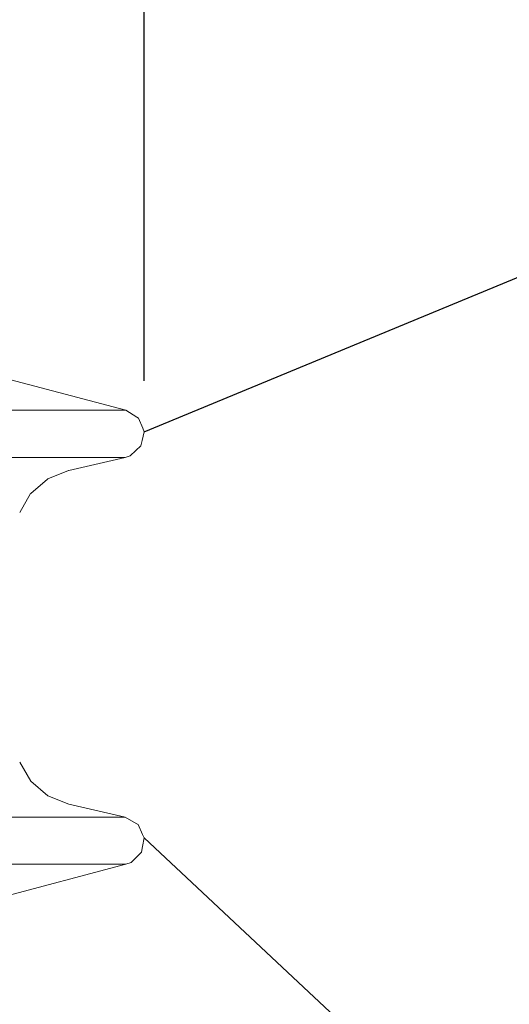
# Model space of a CAD drawing. Units: millimetres. Extents: x 4 to 93, y 3 to 107.
# Drawn here: x 55 to 61, y 32 to 44 of the extents above; entities that cross this region are included whole.
import ezdxf

# ---------------------------------------------------------------- set-up
doc = ezdxf.new("R2010")
doc.units = ezdxf.units.MM
doc.header["$PDSIZE"] = -1
doc.linetypes.add('HIDDEN', pattern=[1.905, 1.27, -0.635])
doc.styles.add('ROMANS', font='romans')
doc.dimstyles.new('ISO-25', dxfattribs={"dimtxt": 2.5, "dimasz": 2.5, "dimexe": 1.25, "dimexo": 0.625, "dimtad": 1, "dimlfac": 0.1, "dimtxsty": 'Standard', "dimcen": 2.5, "dimadec": 0, "dimazin": 0, "dimtfac": 1, "dimtmove": 0, "dimatfit": 3, "dimfxl": 0, "dimarcsym": 0})

# ---------------------------------------------------------------- blocks, each defined once
blk = doc.blocks.new('*D3')
at = {"color": 0, "lineweight": -2}
for p, q in [((82.001, 49.453), (67.909, 43.624)), ((56.359, 38.846), (65.599, 42.669))]:
    blk.add_line(p, q, dxfattribs=at)
at = {"color": 0}
blk.add_solid([(67.75, 44.009), (68.069, 43.239), (65.599, 42.669)], dxfattribs=at)
at = {"layer": 'Defpoints', "color": 0}
for p in [(65.599, 42.669), (56.359, 38.846)]:
    blk.add_point(p, dxfattribs=at)
at = {"color": 0, "insert": (75.536, 48.808), "char_height": 2.5, "attachment_point": 5, "rotation": 22.4709, "style": 'ROMANS'}
blk.add_mtext('R1 m.', dxfattribs=at)
blk = doc.blocks.new('*D4')
at = {"color": 0, "lineweight": -2}
for p, q in [((56.357, 33.857), (63.659, 27.024)), ((76.393, 15.106), (65.484, 25.315))]:
    blk.add_line(p, q, dxfattribs=at)
at = {"color": 0}
blk.add_solid([(65.769, 25.62), (65.199, 25.011), (63.659, 27.024)], dxfattribs=at)
at = {"layer": 'Defpoints', "color": 0}
for p in [(56.357, 33.857), (63.659, 27.024)]:
    blk.add_point(p, dxfattribs=at)
at = {"color": 0, "insert": (73.132, 20.726), "char_height": 2.5, "attachment_point": 5, "rotation": 316.8977, "style": 'ROMANS'}
blk.add_mtext('R1 m.', dxfattribs=at)
blk = doc.blocks.new('*D5')
at = {"color": 0, "lineweight": -2}
for p, q in [((45.023, 32.883), (53.491, 20.502)), ((65.353, 3.158), (54.902, 18.438))]:
    blk.add_line(p, q, dxfattribs=at)
at = {"color": 0}
blk.add_solid([(55.246, 18.673), (54.558, 18.203), (53.491, 20.502)], dxfattribs=at)
at = {"layer": 'Defpoints', "color": 0}
for p in [(45.023, 32.883), (53.491, 20.502)]:
    blk.add_point(p, dxfattribs=at)
at = {"color": 0, "insert": (62.577, 10.96), "char_height": 2.5, "attachment_point": 5, "rotation": 304.3702, "style": 'ROMANS'}
blk.add_mtext('R1,5 m.', dxfattribs=at)
blk = doc.blocks.new('*D6')
at = {"color": 0, "lineweight": -2}
for p, q in [((81.31, 63.279), (59.719, 49.323)), ((45.023, 39.823), (57.62, 47.966))]:
    blk.add_line(p, q, dxfattribs=at)
blk.add_arc((45.023, 39.823), 15, 28.1044, 34.4898, dxfattribs=at)
at = {"color": 0}
blk.add_solid([(59.493, 49.673), (59.946, 48.973), (57.62, 47.966)], dxfattribs=at)
at = {"layer": 'Defpoints', "color": 0}
for p in [(57.62, 47.966), (45.023, 39.823)]:
    blk.add_point(p, dxfattribs=at)
at = {"color": 0, "insert": (73.439, 60.708), "char_height": 2.5, "attachment_point": 5, "rotation": 32.879, "style": 'ROMANS'}
blk.add_mtext('R1,5 m.', dxfattribs=at)
blk = doc.blocks.new('*D9')
at = {"color": 0, "lineweight": -2}
for p, q in [((16.783, 36.978), (16.783, 61.024)), ((66.358, 36.977), (66.359, 61.022)), ((19.283, 59.774), (63.859, 59.773))]:
    blk.add_line(p, q, dxfattribs=at)
at = {"color": 0}
for points in [[(19.283, 60.19), (19.283, 59.357), (16.783, 59.774)], [(63.859, 60.189), (63.859, 59.356), (66.359, 59.772)]]:
    blk.add_solid(points, dxfattribs=at)
at = {"layer": 'Defpoints', "color": 0}
for p in [(66.359, 59.772), (16.783, 36.353), (66.358, 36.352)]:
    blk.add_point(p, dxfattribs=at)
at = {"color": 0, "insert": (41.571, 61.648), "char_height": 2.5, "attachment_point": 5, "rotation": 359.9984, "style": 'ROMANS'}
blk.add_mtext('5 m.', dxfattribs=at)
blk = doc.blocks.new('*D11')
at = {"color": 0, "lineweight": -2}
for p, q in [((31.603, 40.478), (31.603, 47.496)), ((56.359, 39.471), (56.359, 47.496)), ((34.103, 46.246), (53.859, 46.246))]:
    blk.add_line(p, q, dxfattribs=at)
at = {"color": 0}
for points in [[(34.103, 46.663), (34.103, 45.83), (31.603, 46.246)], [(53.859, 46.663), (53.859, 45.83), (56.359, 46.246)]]:
    blk.add_solid(points, dxfattribs=at)
at = {"layer": 'Defpoints', "color": 0}
for p in [(56.359, 46.246), (31.603, 39.853), (56.359, 38.846)]:
    blk.add_point(p, dxfattribs=at)
at = {"color": 0, "insert": (43.981, 48.359), "char_height": 2.5, "attachment_point": 5, "style": 'ROMANS'}
blk.add_mtext('2,5 m.', dxfattribs=at)

msp = doc.modelspace()

# ---------------------------------------------------------------- linework, layer by layer
at = {"linetype": 'Continuous', "lineweight": 15}
for p, q in [((56.135, 39.111), (54.279, 39.6)), ((54.844, 39.111), (54.566, 39.111)), ((55.092, 39.111), (54.844, 39.111)), ((55.162, 39.111), (55.092, 39.111)), ((55.303, 39.111), (55.162, 39.111)), ((55.417, 39.111), (55.303, 39.111)), ((55.474, 39.111), (55.417, 39.111)), ((55.601, 39.111), (55.474, 39.111)), ((56.135, 39.111), (55.601, 39.111)), ((56.269, 39.026), (56.135, 39.111)), ((56.29, 39.013), (56.269, 39.026)), ((56.34, 38.891), (56.29, 39.013)), ((56.335, 38.741), (56.359, 38.846)), ((56.359, 38.846), (56.34, 38.891)), ((56.319, 38.673), (56.335, 38.741)), ((56.188, 38.552), (56.256, 38.615)), ((56.256, 38.615), (56.319, 38.673)), ((54.561, 38.53), (54.838, 38.53)), ((54.838, 38.53), (55.084, 38.53)), ((55.084, 38.53), (55.155, 38.53)), ((55.155, 38.53), (55.295, 38.53)), ((55.295, 38.53), (55.409, 38.53)), ((55.409, 38.53), (55.465, 38.53)), ((55.434, 38.372), (56.125, 38.53)), ((55.465, 38.53), (55.592, 38.53)), ((55.592, 38.53), (56.125, 38.53)), ((56.125, 38.53), (56.188, 38.552)), ((55.175, 38.268), (55.429, 38.371)), ((55.429, 38.371), (55.434, 38.372)), ((54.965, 38.089), (55.17, 38.266)), ((55.17, 38.266), (55.175, 38.268)), ((54.83, 37.856), (54.963, 38.087)), ((54.963, 38.087), (54.965, 38.089)), ((54.965, 34.554), (54.83, 34.786)), ((55.174, 34.375), (54.965, 34.554)), ((54.965, 34.554), (54.965, 34.554)), ((55.434, 34.271), (55.174, 34.375)), ((55.174, 34.375), (55.174, 34.375)), ((56.125, 34.113), (55.434, 34.271)), ((54.561, 34.113), (54.838, 34.113)), ((54.838, 34.113), (55.084, 34.113)), ((55.084, 34.113), (55.155, 34.113)), ((55.155, 34.113), (55.295, 34.113)), ((55.295, 34.113), (55.409, 34.113)), ((55.409, 34.113), (55.465, 34.113)), ((55.465, 34.113), (55.592, 34.113)), ((55.592, 34.113), (56.125, 34.113)), ((56.261, 34.033), (56.125, 34.113)), ((56.283, 34.021), (56.261, 34.033)), ((56.337, 33.901), (56.283, 34.021)), ((56.357, 33.857), (56.337, 33.901)), ((56.324, 33.682), (56.337, 33.751)), ((56.337, 33.751), (56.357, 33.857)), ((56.263, 33.622), (56.324, 33.682)), ((54.279, 33.043), (56.135, 33.533)), ((54.844, 33.533), (54.566, 33.533)), ((55.092, 33.533), (54.844, 33.533)), ((55.162, 33.533), (55.092, 33.533)), ((55.303, 33.533), (55.162, 33.533)), ((55.417, 33.533), (55.303, 33.533)), ((55.474, 33.533), (55.417, 33.533)), ((55.601, 33.533), (55.474, 33.533)), ((56.135, 33.533), (55.601, 33.533)), ((56.135, 33.533), (56.197, 33.557)), ((56.197, 33.557), (56.263, 33.622))]:
    msp.add_line(p, q, dxfattribs=at)
at = {"linetype": 'HIDDEN'}
msp.add_lwpolyline([(66.359, 38.842, 0.395033), (57.022, 48.824, 0.236035), (45.023, 54.823), (31.783, 54.823, 0.414214), (16.783, 39.823), (16.783, 32.883, 0.414214), (31.783, 17.883), (45.023, 17.883, 0.235973), (57.019, 23.879, 0.394943), (66.357, 33.857), (66.359, 38.846)], format="xyb", dxfattribs=at)

# ---------------------------------------------------------------- dimensions: what is measured, and where the dimension line sits
for center, mpoint, picture, middle in [((45.023, 39.823), (57.62, 47.966), '*D6', (74.587, 58.933)), ((56.359, 38.846), (65.599, 42.669), '*D3', (76.253, 47.075))]:
    dim = msp.add_radius_dim(center=center, mpoint=mpoint, dimstyle='ISO-25', override={"dimdec": 1, "dimpost": ' m.', "dimtxsty": 'ROMANS'})
    dim.commit()
    dim.dimension.update_dxf_attribs({"geometry": picture, "text_midpoint": middle, "dimtype": 164})
dim = msp.add_aligned_dim(p1=(16.783, 36.353), p2=(66.358, 36.352), distance=23.421, dimstyle='ISO-25', override={"dimdec": 1, "dimpost": ' m.', "dimtxsty": 'ROMANS'})
dim.commit()
dim.dimension.update_dxf_attribs({"geometry": '*D9', "text_midpoint": (41.571, 61.648)})
dim = msp.add_linear_dim(base=(56.359, 46.246), p1=(31.603, 39.853), p2=(56.359, 38.846), dimstyle='ISO-25', override={"dimdec": 1, "dimpost": ' m.', "dimtxsty": 'ROMANS'})
dim.commit()
dim.dimension.update_dxf_attribs({"geometry": '*D11', "text_midpoint": (43.981, 48.359)})
for center, mpoint, picture, middle in [((56.357, 33.857), (63.659, 27.024), '*D4', (73.132, 20.726)), ((45.023, 32.883), (53.491, 20.502), '*D5', (62.577, 10.96))]:
    dim = msp.add_radius_dim(center=center, mpoint=mpoint, dimstyle='ISO-25', override={"dimdec": 1, "dimpost": ' m.', "dimtxsty": 'ROMANS'})
    dim.commit()
    dim.dimension.update_dxf_attribs({"geometry": picture, "text_midpoint": middle})

doc.saveas('drawing.dxf')
